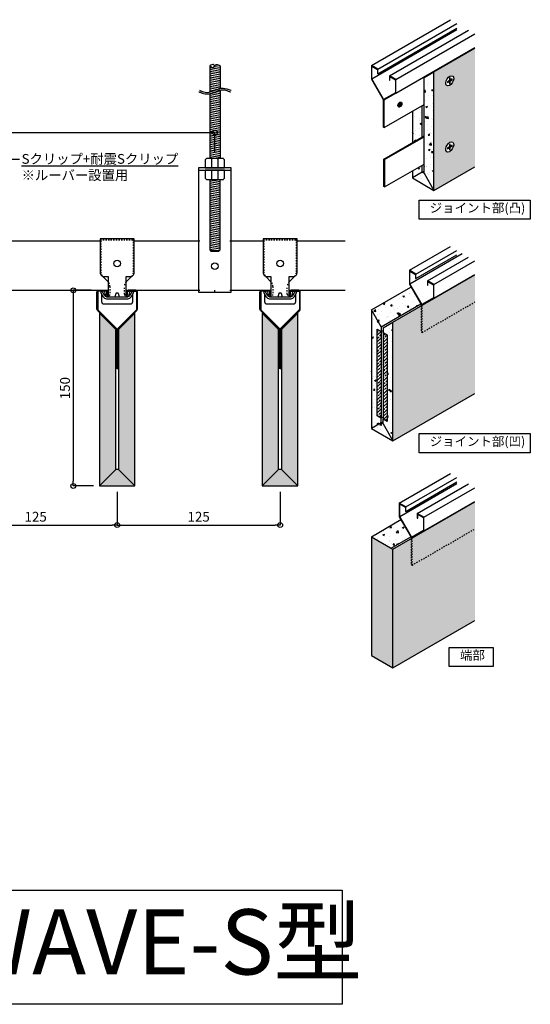
# Model space of a CAD drawing. Units: millimetres. Extents: x 756 to 11678, y 1465 to 2368.
# Drawn here: x 11287 to 11678, y 1465 to 2220 of the extents above; entities that cross this region are included whole.
import ezdxf
from ezdxf import colors
from ezdxf.entities.mleader import LeaderData, LeaderLine
from ezdxf.math import Vec2, Vec3

# ---------------------------------------------------------------- set-up
doc = ezdxf.new("R2010")
doc.units = ezdxf.units.MM
doc.linetypes.add('JIS_02_1.0', pattern=[2, 1, -1])
for name, color, linetype in [('JUPITA（その他）', 7, 'Continuous'), ('JUPITA（マルチ引出し線）', 7, 'Continuous'), ('JUPITA（成形ボード寸法）', 7, 'Continuous'), ('JUPITA（成形ボード線）', 7, 'Continuous'), ('JUPITA（文字）', 7, 'Continuous'), ('JUPITA（軽鉄下地）', 7, 'Continuous'), ('JUPITA（鉄板）', 1, 'Continuous'), ('JUPITA（骨材）', 1, 'Continuous')]:
    doc.layers.add(name, color=color, linetype=linetype)
doc.layers.add('JUPITA（色：PB-t12.5）', color=53, linetype='Continuous', true_color=0xdee26a)
doc.layers.add('JUPITA（隠線）', color=255, linetype='Continuous', plot=False)
doc.styles.add('メイリオ', font='txt')
doc.dimstyles.new('JUPITA図面（1：1.5）', dxfattribs={"dimscale": 1.5, "dimtxt": 5, "dimasz": 2.5, "dimexe": 0, "dimexo": 3, "dimgap": 1, "dimtad": 3, "dimdec": 1, "dimdsep": 46, "dimtxsty": 'メイリオ', "dimblk": 'ORIGIN', "dimcen": 2.5, "dimadec": 1, "dimazin": 0, "dimtfac": 1, "dimtdec": 1, "dimtmove": 0, "dimatfit": 3, "dimldrblk": 'OPEN30', "dimfxl": 1, "dimarcsym": 0})

# ---------------------------------------------------------------- blocks, each defined once
blk = doc.blocks.new('耐震クリップS')
at = {"layer": 'JUPITA（成形ボード線）'}
blk.add_line((-7, -4.9), (7, -4.9), dxfattribs=at)
blk.add_lwpolyline([(9.43, -4.15, -0.267949), (8.13, -4.9), (7, -4.9), (7, 10.5), (10, 10.5, 0.414214), (13, 13.5), (13, 39.5), (-13, 39.5), (-13, 13.5, 0.414214), (-10, 10.5), (-7, 10.5), (-7, -4.9), (-8.13, -4.9, -0.267949), (-9.43, -4.15), (-11.48, -0.6), (-12.87, -1.4), (-10.79, -5, 0.267949), (-8.19, -6.5), (8.19, -6.5, 0.267949), (10.79, -5), (12.87, -1.4), (11.48, -0.6)], format="xyb", close=True, dxfattribs=at)
blk.add_lwpolyline([(-1.5, -4.9), (-0.8, -2.27, -0.339454), (-0.31, -1.9), (0.31, -1.9, -0.339454), (0.8, -2.27), (1.5, -4.9)], format="xyb", dxfattribs=at)
blk.add_circle((0, 20.5), 2.5, dxfattribs=at)
at = {"layer": 'JUPITA（軽鉄下地）', "linetype": 'JIS_02_1.0'}
for points in [[(11.26, 10.78, 0.181642), (12.5, 14.07), (12.5, 38, 0.414214), (12, 38.5), (-12, 38.5, 0.414214), (-12.5, 38), (-12.5, 14.07, 0.181642), (-11.26, 10.78)], [(-7, 6.5), (-6.96, 6.46, -0.198912), (-5.5, 2.93), (-5.5, -3, -0.414214), (-7.5, -5), (-7.73, -5, -0.11348), (-8.17, -4.9, -0.11348)], [(8.17, -4.9, -0.11348), (7.73, -5), (7.5, -5, -0.414214), (5.5, -3), (5.5, 2.93, -0.198912), (6.96, 6.46), (7, 6.5)]]:
    blk.add_lwpolyline(points, format="xyb", dxfattribs=at)
at = {"layer": 'JUPITA（軽鉄下地）', "linetype": 'ByBlock'}
for points in [[(-11.26, 10.78, 0.016668), (-11.04, 10.54), (-7, 6.5)], [(7, 6.5), (11.04, 10.54, 0.016668), (11.26, 10.78)], [(-12, -2.9), (-12, -8.5, 0.414214), (-10, -10.5), (10, -10.5, 0.414214), (12, -8.5), (12, -2.9)], [(-8.17, -4.9, -0.217592), (-8.7, -4.26), (-9.51, -1.24, 0.339454), (-10.47, -0.5), (-11, -0.5, 0.123508), (-11.47, -0.62, 0.123508)], [(11.47, -0.62, 0.123508), (11, -0.5), (10.47, -0.5, 0.339454), (9.51, -1.24), (8.7, -4.26, -0.217592), (8.17, -4.9)]]:
    blk.add_lwpolyline(points, format="xyb", dxfattribs=at)
blk = doc.blocks.new('_Origin')
at = {"color": 0, "lineweight": -2}
blk.add_line((0, 0), (-1, 0), dxfattribs=at)
blk.add_circle((0, 0), 0.5, dxfattribs=at)
blk = doc.blocks.new('*D193')
at = {"layer": 'Defpoints', "color": 0, "transparency": 16777216}
for p in [(11346.07, 2012.15), (11327.92, 1862.15), (11347.92, 1862.15)]:
    blk.add_point(p, dxfattribs=at)
at = {"layer": 'JUPITA（成形ボード寸法）', "color": 0, "lineweight": -2, "transparency": 16777216}
for p, q in [((11341.57, 2012.15), (11327.92, 2012.15)), ((11327.92, 2008.4), (11327.92, 1865.9)), ((11343.42, 1862.15), (11327.92, 1862.15))]:
    blk.add_line(p, q, dxfattribs=at)
at = {"layer": 'JUPITA（成形ボード寸法）', "color": 0, "lineweight": -2, "transparency": 16777216, "xscale": 3.75, "yscale": 3.75, "zscale": 3.75}
for p, rotation in [((11327.92, 2012.15), 90), ((11327.92, 1862.15), 270)]:
    blk.add_blockref('_Origin', p, dxfattribs=dict(at, rotation=rotation))
at = {"layer": 'JUPITA（成形ボード寸法）', "color": 0, "transparency": 16777216, "insert": (11322.52, 1937.15), "char_height": 7.5, "width": 37.3859, "attachment_point": 5, "rotation": 90, "style": 'メイリオ'}
blk.add_mtext('150', dxfattribs=at)
blk = doc.blocks.new('_Open30')
at = {"color": 0, "linetype": 'ByBlock', "lineweight": -2}
for p, q in [((-1, 0.27), (0, 0)), ((0, 0), (-1, -0.27)), ((0, 0), (-1, 0))]:
    blk.add_line(p, q, dxfattribs=at)
blk = doc.blocks.new('*D197')
at = {"layer": 'Defpoints', "color": 0, "transparency": 16777216}
for p in [(11236.57, 1862.15), (11361.57, 1862.15), (11361.57, 1832.15)]:
    blk.add_point(p, dxfattribs=at)
at = {"layer": 'JUPITA（成形ボード寸法）', "color": 0, "lineweight": -2, "transparency": 16777216}
for p, q in [((11361.57, 1857.65), (11361.57, 1832.15)), ((11240.32, 1832.15), (11357.82, 1832.15))]:
    blk.add_line(p, q, dxfattribs=at)
at = {"layer": 'JUPITA（成形ボード寸法）', "color": 0, "lineweight": -2, "transparency": 16777216, "xscale": 3.75, "yscale": 3.75, "zscale": 3.75, "rotation": 180}
blk.add_blockref('_Origin', (11236.57, 1832.15), dxfattribs=at)
at = {"layer": 'JUPITA（成形ボード寸法）', "color": 0, "lineweight": -2, "transparency": 16777216, "xscale": 3.75, "yscale": 3.75, "zscale": 3.75}
blk.add_blockref('_Origin', (11361.57, 1832.15), dxfattribs=at)
at = {"layer": 'JUPITA（成形ボード寸法）', "color": 0, "transparency": 16777216, "insert": (11299.07, 1837.55), "char_height": 7.5, "attachment_point": 5, "style": 'メイリオ'}
blk.add_mtext('125', dxfattribs=at)
blk = doc.blocks.new('*D198')
at = {"layer": 'Defpoints', "color": 0, "transparency": 16777216}
for p in [(11361.57, 1862.15), (11486.57, 1862.15), (11486.57, 1832.15)]:
    blk.add_point(p, dxfattribs=at)
at = {"layer": 'JUPITA（成形ボード寸法）', "color": 0, "lineweight": -2, "transparency": 16777216}
for p, q in [((11361.57, 1857.65), (11361.57, 1832.15)), ((11486.57, 1857.65), (11486.57, 1832.15)), ((11365.32, 1832.15), (11482.82, 1832.15))]:
    blk.add_line(p, q, dxfattribs=at)
at = {"layer": 'JUPITA（成形ボード寸法）', "color": 0, "lineweight": -2, "transparency": 16777216, "xscale": 3.75, "yscale": 3.75, "zscale": 3.75, "rotation": 180}
blk.add_blockref('_Origin', (11361.57, 1832.15), dxfattribs=at)
at = {"layer": 'JUPITA（成形ボード寸法）', "color": 0, "lineweight": -2, "transparency": 16777216, "xscale": 3.75, "yscale": 3.75, "zscale": 3.75}
blk.add_blockref('_Origin', (11486.57, 1832.15), dxfattribs=at)
at = {"layer": 'JUPITA（成形ボード寸法）', "color": 0, "transparency": 16777216, "insert": (11424.07, 1837.55), "char_height": 7.5, "attachment_point": 5, "style": 'メイリオ'}
blk.add_mtext('125', dxfattribs=at)
blk = doc.blocks.new('*D199')
at = {"layer": 'Defpoints', "color": 0, "transparency": 16777216}
for p in [(11436.53, 2133.11), (11036.53, 2113.15), (11436.53, 2113.15)]:
    blk.add_point(p, dxfattribs=at)
at = {"layer": 'JUPITA（成形ボード寸法）', "color": 0, "lineweight": -2, "transparency": 16777216}
for p, q in [((11036.53, 2117.65), (11036.53, 2133.11)), ((11040.28, 2133.11), (11432.78, 2133.11)), ((11436.53, 2117.65), (11436.53, 2133.11))]:
    blk.add_line(p, q, dxfattribs=at)
at = {"layer": 'JUPITA（成形ボード寸法）', "color": 0, "lineweight": -2, "transparency": 16777216, "xscale": 3.75, "yscale": 3.75, "zscale": 3.75, "rotation": 180}
blk.add_blockref('_Origin', (11036.53, 2133.11), dxfattribs=at)
at = {"layer": 'JUPITA（成形ボード寸法）', "color": 0, "lineweight": -2, "transparency": 16777216, "xscale": 3.75, "yscale": 3.75, "zscale": 3.75}
blk.add_blockref('_Origin', (11436.53, 2133.11), dxfattribs=at)
at = {"layer": 'JUPITA（成形ボード寸法）', "color": 0, "transparency": 16777216, "insert": (11236.53, 2139.05), "char_height": 7.5, "width": 48.8126, "attachment_point": 5, "style": 'メイリオ'}
blk.add_mtext('＠900', dxfattribs=at)
blk = doc.blocks.new('ハンガー(正面)')
at = {"layer": 'JUPITA（軽鉄下地）', "linetype": 'ByBlock'}
h = blk.add_hatch(dxfattribs=at)
h.set_pattern_fill('JIS_WOOD', color=256, scale=2, angle=125, style=0)
edge = h.paths.add_edge_path()
edge.add_spline(control_points=[(4, 172), (2.91, 172.71), (1.34, 173.73), (0.32, 172.41), (0, 172)], knot_values=[4.576488, 4.576488, 4.576488, 4.576488, 7.738766, 9.152982, 9.152982, 9.152982, 9.152982], degree=3, periodic=0)
edge.add_spline(control_points=[(0, 172), (-0.32, 171.59), (-1.34, 170.27), (-2.91, 171.3), (-4, 172)], knot_values=[0, 0, 0, 0, 1.414211, 4.576488, 4.576488, 4.576488, 4.576488], degree=3, periodic=0)
edge.add_line((-4, 172), (-4, 152))
edge.add_spline(control_points=[(-4, 152), (-1.33, 152.59), (1.33, 154.18), (4, 154.78)], knot_values=[8.158474, 8.158474, 8.158474, 8.158474, 16.44255, 16.44255, 16.44255, 16.44255], degree=3, periodic=0)
edge.add_line((4, 154.78), (4, 172))
h = blk.add_hatch(dxfattribs=at)
h.set_pattern_fill('JIS_WOOD', color=256, scale=2, angle=125, style=0)
edge = h.paths.add_edge_path()
edge.add_spline(control_points=[(4, 153.5), (3.82, 153.45), (3.63, 153.4), (2.71, 153.13), (1.96, 152.84), (0.41, 152.21), (-0.39, 151.87), (-2.02, 151.25), (-2.87, 150.97), (-3.83, 150.76), (-3.91, 150.74), (-4, 150.73)], knot_values=[31.631434, 31.631434, 31.631434, 31.631434, 34.16762, 34.16762, 43.95737, 43.95737, 53.74712, 53.74712, 63.53687, 63.53687, 64.501477, 64.501477, 64.501477, 64.501477], degree=3, periodic=0)
edge.add_line((-4, 150.73), (-4, 101))
edge.add_line((-4, 101), (4, 101))
edge.add_line((4, 101), (4, 153.5))
h = blk.add_hatch(dxfattribs=at)
h.set_pattern_fill('JIS_WOOD', color=256, scale=2, angle=125, style=0)
h.paths.add_polyline_path([(4, 85), (-4, 85), (-4, 31), (-3.5, 30.5), (3.5, 30.5), (4, 31)])
for p, q in [((-4, 172), (-4, 152)), ((4, 172), (4, 154.78)), ((4, 153.5), (4, 101)), ((-4, 150.73), (-4, 101)), ((-2.5, 101), (-2.5, 94)), ((2.5, 94), (2.5, 101)), ((-12.5, 93.5), (-12.5, 92)), ((-12.5, 92), (12.5, 92)), ((0, 92), (-7.5, 92)), ((-7.5, 92), (-2.5, 92)), ((-2.5, 92), (-2.5, 85)), ((2.5, 85), (2.5, 92)), ((-3.5, 30.5), (3.5, 30.5))]:
    blk.add_line(p, q, dxfattribs=at)
for points in [[(6.65, 100.85, 0.198912), (6.29, 101), (-6.29, 101, 0.198912), (-6.65, 100.85), (-7.35, 100.15, 0.198912), (-7.5, 99.79), (-7.5, 94), (7.5, 94), (7.5, 99.79, 0.198912), (7.35, 100.15)], [(7.5, 92), (-7.5, 92), (-7.5, 86.21, 0.198912), (-7.35, 85.85), (-6.65, 85.15, 0.198912), (-6.29, 85), (6.29, 85, 0.198912), (6.65, 85.15), (7.35, 85.85, 0.198912), (7.5, 86.21)]]:
    blk.add_lwpolyline(points, format="xyb", close=True, dxfattribs=at)
blk.add_lwpolyline([(-12.5, 94), (-12.5, -1.5), (12.5, -1.5), (12.5, 94)], close=True, dxfattribs=at)
blk.add_lwpolyline([(-4, 85), (-4, 31), (-3, 30), (3, 30), (4, 31), (4, 85)], dxfattribs=at)
blk.add_circle((0, 18.5), 2.5, dxfattribs=at)
for points, knots in [([(-4, 172), (-2.91, 171.3), (-0.85, 169.96), (0.85, 174.05), (2.91, 172.71), (4, 172), (4, 172), (4, 172), (4, 172)], [0, 0, 0, 0, 3.162278, 5.990705, 9.152982, 9.152982, 9.152982, 9.152984, 9.152984, 9.152984, 9.152984]), ([(0, 172), (-0.32, 172.41), (-1.34, 173.73), (-2.91, 172.71), (-4, 172)], [4.576488, 4.576488, 4.576488, 4.576488, 5.990705, 9.152981, 9.152981, 9.152981, 9.152981]), ([(-12.35, 152.24), (-12.18, 152.17), (-12.01, 152.1), (-11.51, 151.9), (-11.17, 151.76), (-10.13, 151.37), (-9.42, 151.12), (-7.96, 150.73), (-7.21, 150.59), (-6.21, 150.53), (-5.98, 150.53), (-5.52, 150.53), (-5.3, 150.55), (-4.62, 150.61), (-4.18, 150.68), (-2.87, 150.97), (-2.02, 151.25), (-0.39, 151.87), (0.41, 152.21), (1.96, 152.84), (2.71, 153.13), (3.98, 153.51), (4.51, 153.63), (5.24, 153.73), (5.45, 153.75), (5.81, 153.77), (5.96, 153.77), (6.22, 153.77), (6.33, 153.76), (6.56, 153.74), (6.68, 153.73), (7.03, 153.68), (7.27, 153.64), (8.05, 153.46), (8.61, 153.3), (9.76, 152.91), (10.36, 152.7), (11.11, 152.45), (11.24, 152.41), (11.49, 152.33), (11.59, 152.29), (11.77, 152.24), (11.84, 152.22), (11.97, 152.18), (12.03, 152.16), (12.09, 152.15)], [0, 0, 0, 0, 2.076663, 2.076663, 6.22999, 6.22999, 14.536644, 14.536644, 22.843298, 22.843298, 25.281483, 25.281483, 27.719669, 27.719669, 32.596041, 32.596041, 42.385791, 42.385791, 52.175541, 52.175541, 61.965291, 61.965291, 69.254813, 69.254813, 72.417522, 72.417522, 74.605046, 74.605046, 76.306372, 76.306372, 78.007698, 78.007698, 81.410349, 81.410349, 88.826424, 88.826424, 96.242499, 96.242499, 97.886285, 97.886285, 99.138156, 99.138156, 99.959015, 99.959015, 100.704688, 100.704688, 100.704688, 100.704688]), ([(-11.88, 153.4), (-9.87, 152.58), (-3.83, 150.13), (4.21, 156.85), (10.32, 153.95), (12.38, 153.36), (12.44, 153.35)], [0, 0, 0, 0, 6.25, 18.75, 25, 25.176172, 25.176172, 25.176172, 25.176172])]:
    blk.add_open_spline(points, degree=3, knots=knots, dxfattribs=at)
at = {"layer": 'JUPITA（隠線）', "linetype": 'ByBlock'}
for p, q in [((-12.5, 38), (-11.5, 38)), ((11.5, 38), (12.5, 38)), ((-12.5, 0), (-11.5, 0)), ((0, -1.5), (0, 0)), ((11.5, 0), (12.5, 0))]:
    blk.add_line(p, q, dxfattribs=at)

msp = doc.modelspace()

# ---------------------------------------------------------------- hatches: boundary and pattern name
at = {"layer": 'JUPITA（その他）'}
h = msp.add_hatch(dxfattribs=at)
h.set_pattern_fill('AR-CONC', color=256, scale=0.07, style=0)
h.set_pattern_definition([(50, (3233.257, 692.073), (12.752927, -1.115736), [1.3335, -14.6685]), (355, (3233.257, 692.073), (-2.46704, 13.37398), [1.0668, -11.73484]), (100.45144, (3234.32, 691.98), (10.285887, 12.258243), [1.1333, -12.466317]), (46.1842, (3233.257, 695.629), (18.975533, -2.942963), [2.00025, -22.00275]), (96.63556, (3234.838, 695.384), (16.61829, 17.31983), [1.69995, -18.699493]), (351.18415, (3233.257, 695.63), (16.61829, 17.31983), [1.600198, -17.60218]), (21, (3235.035, 694.74), (10.613007, -7.158564), [1.3335, -14.6685]), (326, (3235.035, 694.74), (4.326142, 12.893158), [1.0668, -11.7348]), (71.45144, (3235.92, 694.144), (14.93915, 5.734594), [1.1333, -12.466296]), (37.5, (3233.257, 692.073), (0.2162022, 5.9188527), [0, -11.59256, 0, -11.9126, 0, -11.77925]), (7.5, (3233.257, 692.073), (4.6773764, 7.0126402), [0, -6.79196, 0, -11.32586, 0, -4.48945]), (327.5, (3229.292, 692.073), (9.4913417, -0.401012), [0, -4.445, 0, -13.8684, 0, -18.4023]), (317.5, (3227.514, 692.073), (10.369043, 1.779854), [0, -5.7785, 0, -9.21004, 0, -13.0683])])
h.paths.add_polyline_path([(11595.58, 2153.88), (11588, 2149.51), (11588, 2125.42), (11595.58, 2129.8)])
h.paths.add_polyline_path([(11595.58, 2102.71), (11595.58, 2108.1), (11588, 2103.72), (11588, 2098.33)])
h.paths.add_polyline_path([(11596.97, 2101.9), (11595.58, 2102.71), (11588, 2098.33), (11604.55, 2088.78)])
h.paths.add_polyline_path([(11604.55, 2179.78), (11596.97, 2175.4), (11596.97, 2101.9), (11604.55, 2088.78)])
h = msp.add_hatch(dxfattribs=at)
h.set_pattern_fill('AR-CONC', color=256, scale=0.07, style=0)
h.set_pattern_definition([(50, (3233.257, 677.126), (12.752927, -1.115736), [1.3335, -14.6685]), (355, (3233.257, 677.126), (-2.46704, 13.37398), [1.0668, -11.73484]), (100.45144, (3234.32, 677.033), (10.285887, 12.258243), [1.1333, -12.466317]), (46.1842, (3233.257, 680.682), (18.975533, -2.942963), [2.00025, -22.00275]), (96.63556, (3234.838, 680.437), (16.61829, 17.31983), [1.69995, -18.699493]), (351.18415, (3233.257, 680.682), (16.61829, 17.31983), [1.600198, -17.60218]), (21, (3235.035, 679.793), (10.613007, -7.158564), [1.3335, -14.6685]), (326, (3235.035, 679.793), (4.326142, 12.893158), [1.0668, -11.7348]), (71.45144, (3235.92, 679.196), (14.93915, 5.734594), [1.1333, -12.466296]), (37.5, (3233.257, 677.126), (0.2162022, 5.9188527), [0, -11.59256, 0, -11.9126, 0, -11.77925]), (7.5, (3233.257, 677.126), (4.6773764, 7.01264), [0, -6.79196, 0, -11.32586, 0, -4.48945]), (327.5, (3229.292, 677.126), (9.4913417, -0.401012), [0, -4.445, 0, -13.8684, 0, -18.4023]), (317.5, (3227.514, 677.126), (10.369043, 1.779854), [0, -5.7785, 0, -9.21004, 0, -13.0683])])
h.paths.add_polyline_path([(11594.62, 2001.66), (11587.04, 2014.77), (11556.57, 1997.18), (11564.15, 1984.06)])
h.paths.add_polyline_path([(11561.12, 1982.31), (11564.15, 1980.56), (11564.15, 1984.06), (11556.57, 1997.18), (11556.57, 1906.18), (11564.15, 1910.56), (11564.15, 1914.06), (11561.12, 1915.81)])
h.paths.add_polyline_path([(11565.54, 1909.75), (11564.15, 1910.56), (11556.57, 1906.18), (11573.12, 1896.63)])
h.paths.add_polyline_path([(11573.12, 1987.63), (11565.54, 1983.25), (11565.54, 1979.75), (11568.57, 1978), (11568.57, 1911.5), (11565.54, 1913.25), (11565.54, 1909.75), (11573.12, 1896.63)])
h = msp.add_hatch(dxfattribs=at)
h.set_pattern_fill('AR-CONC', color=256, scale=0.07, style=0)
h.set_pattern_definition([(50, (6259.839, 2189.756), (12.752927, -1.115736), [1.3335, -14.6685]), (355, (6259.839, 2189.756), (-2.46704, 13.37398), [1.0668, -11.73484]), (100.45144, (6260.902, 2189.663), (10.285887, 12.258243), [1.1333, -12.466317]), (46.1842, (6259.84, 2193.312), (18.975533, -2.942963), [2.00025, -22.00275]), (96.63556, (6261.42, 2193.067), (16.61829, 17.31983), [1.69995, -18.69949]), (351.18415, (6259.84, 2193.312), (16.61829, 17.31983), [1.6002, -17.60218]), (21, (6261.617, 2192.423), (10.613007, -7.158564), [1.3335, -14.6685]), (326, (6261.617, 2192.423), (4.326142, 12.893158), [1.0668, -11.7348]), (71.45144, (6262.502, 2191.827), (14.93915, 5.734594), [1.1333, -12.466296]), (37.5, (6259.8393, 2189.7564), (0.2162022, 5.9188527), [0, -11.59256, 0, -11.9126, 0, -11.77925]), (7.5, (6259.839, 2189.7564), (4.677376, 7.01264), [0, -6.79196, 0, -11.32586, 0, -4.48945]), (327.5, (6255.8743, 2189.7564), (9.4913417, -0.401012), [0, -4.445, 0, -13.8684, 0, -18.4023]), (317.5, (6254.096, 2189.756), (10.369043, 1.779854), [0, -5.7785, 0, -9.21004, 0, -13.0683])])
h.paths.add_polyline_path([(11579.28, 1836.32), (11556.57, 1823.18), (11571.73, 1814.43), (11586.88, 1823.18)])
at = {"layer": 'JUPITA（色：PB-t12.5）'}
h = msp.add_hatch(color=256, dxfattribs=at)
h.paths.add_polyline_path([(11635.98, 2197.92), (11604.55, 2179.78), (11604.55, 2088.78), (11635.98, 2106.92)])
edge = h.paths.add_edge_path(flags=16)
edge.add_ellipse((11616.68, 2172.78), major_axis=(2.14, 3.71), ratio=0.577445, start_angle=0, end_angle=360)
edge = h.paths.add_edge_path(flags=16)
edge.add_ellipse((11616.68, 2122.03), major_axis=(2.14, 3.71), ratio=0.577445, start_angle=0, end_angle=360)
for points in [[(11635.98, 2023.92), (11573.12, 1987.63), (11573.12, 1896.63), (11635.98, 1932.92)], [(11375.22, 1994.53), (11362.72, 1982.03), (11362.72, 1874.65), (11360.42, 1874.65), (11360.42, 1982.03), (11347.92, 1994.53), (11347.92, 1862.15), (11375.22, 1862.15)], [(11485.42, 1982.03), (11472.92, 1994.53), (11472.92, 1862.15), (11500.22, 1862.15), (11500.22, 1994.53), (11487.72, 1982.03), (11487.72, 1874.65), (11485.42, 1874.65)]]:
    msp.add_hatch(color=256, dxfattribs=at).paths.add_polyline_path(points)
h = msp.add_hatch(color=256, dxfattribs=at)
h.paths.add_polyline_path([(11635.98, 1849.92), (11573.12, 1813.63), (11573.12, 1722.63), (11635.98, 1758.92)])
h.paths.add_polyline_path([(11573.12, 1813.63), (11556.57, 1823.18), (11556.57, 1732.18), (11573.12, 1722.63)])
at = {"layer": 'JUPITA（鉄板）'}
h = msp.add_hatch(color=256, dxfattribs=at)
h.dxf.hatch_style = 1
h.paths.add_polyline_path([(11556.93, 2184), (11561.21, 2181.53), (11561.21, 2178.45), (11561.57, 2178.24), (11561.57, 2181.74), (11556.57, 2184.63), (11556.57, 2174.13), (11565.6, 2158.51), (11565.6, 2137.42), (11565.97, 2137.21), (11565.97, 2158.35), (11565.97, 2158.67), (11556.93, 2174.31)])
h = msp.add_hatch(color=256, dxfattribs=at)
h.dxf.hatch_style = 1
h.paths.add_polyline_path([(11570.36, 2176.67), (11570.36, 2173.17), (11570.72, 2172.96), (11570.72, 2176.04), (11575, 2173.57), (11575, 2163.56), (11565.97, 2158.35), (11565.97, 2137.21), (11566.33, 2137), (11566.33, 2158.09), (11575.36, 2163.28), (11575.36, 2173.78)])
h = msp.add_hatch(dxfattribs=at)
h.set_pattern_fill('JIS_STN_2.5', color=256, scale=0.35, angle=15, style=0)
h.set_pattern_definition([(60, (2279.3638, 329.3255), (-0.75777223, 0.4375), []), (60, (2279.9605, 329.4854), (-0.75777223, 0.4375), [0.42, -0.175])])
edge = h.paths.add_edge_path()
edge.add_ellipse((11578.45, 2154.55), major_axis=(1.06, 1.84), ratio=0.594059, start_angle=0, end_angle=360)
h = msp.add_hatch(color=256, dxfattribs=at)
h.dxf.hatch_style = 1
h.paths.add_polyline_path([(11596.97, 2129.9), (11596.97, 2130.6), (11566.06, 2112.75), (11566.66, 2112.4)])
h.paths.add_polyline_path([(11566.66, 2112.4), (11566.06, 2112.75), (11566.06, 2091.75), (11566.66, 2091.4)])
h = msp.add_hatch(color=256, dxfattribs=at)
h.dxf.hatch_style = 1
h.paths.add_polyline_path([(11586.12, 2026.85), (11590.4, 2024.39), (11590.4, 2021.31), (11590.76, 2021.1), (11590.76, 2024.6), (11585.76, 2027.48), (11585.76, 2016.98), (11594.79, 2001.37), (11594.79, 2000.14), (11595.16, 2000.35), (11595.16, 2001.2), (11595.16, 2001.52), (11586.12, 2017.17)])
h = msp.add_hatch(color=256, dxfattribs=at)
h.dxf.hatch_style = 1
h.paths.add_polyline_path([(11599.55, 2019.52), (11599.55, 2016.02), (11599.91, 2015.81), (11599.91, 2018.89), (11604.19, 2016.42), (11604.19, 2006.41), (11595.16, 2001.2), (11595.16, 2000.35), (11595.52, 2000.56), (11595.52, 2000.95), (11604.55, 2006.13), (11604.55, 2016.63)])
h = msp.add_hatch(color=256, dxfattribs=at)
h.dxf.hatch_style = 1
h.paths.add_polyline_path([(11346.67, 2010.95, -0.414214), (11347.27, 2011.55), (11353.12, 2011.55, -0.414214), (11353.72, 2010.95), (11353.72, 2008.15), (11354.32, 2008.15), (11354.32, 2010.95, 0.414214), (11353.12, 2012.15), (11347.27, 2012.15, 0.414214), (11346.07, 2010.95), (11346.07, 1997.63, 0.198912), (11346.42, 1996.78), (11360.74, 1982.46, -0.198912), (11360.92, 1982.03), (11360.92, 1952.26), (11361.52, 1952.26), (11361.52, 1982.03, 0.198912), (11361.17, 1982.88), (11346.85, 1997.2, -0.198912), (11346.67, 1997.63)])
h = msp.add_hatch(color=256, dxfattribs=at)
h.dxf.hatch_style = 1
h.paths.add_polyline_path([(11377.07, 2010.95, 0.414214), (11375.87, 2012.15), (11370.02, 2012.15, 0.414214), (11368.82, 2010.95), (11368.82, 2008.15), (11369.42, 2008.15), (11369.42, 2010.95, -0.414214), (11370.02, 2011.55), (11375.87, 2011.55, -0.414214), (11376.47, 2010.95), (11376.47, 1997.63, -0.198912), (11376.29, 1997.2), (11361.97, 1982.88, 0.198912), (11361.62, 1982.03), (11361.62, 1952.26), (11362.22, 1952.26), (11362.22, 1982.03, -0.198912), (11362.4, 1982.46), (11376.72, 1996.78, 0.198912), (11377.07, 1997.63)])
h = msp.add_hatch(color=256, dxfattribs=at)
h.dxf.hatch_style = 1
h.paths.add_polyline_path([(11471.67, 2010.95, -0.414214), (11472.27, 2011.55), (11478.12, 2011.55, -0.414214), (11478.72, 2010.95), (11478.72, 2008.15), (11479.32, 2008.15), (11479.32, 2010.95, 0.414214), (11478.12, 2012.15), (11472.27, 2012.15, 0.414214), (11471.07, 2010.95), (11471.07, 1997.63, 0.198912), (11471.42, 1996.78), (11485.74, 1982.46, -0.198912), (11485.92, 1982.03), (11485.92, 1952.26), (11486.52, 1952.26), (11486.52, 1982.03, 0.198912), (11486.17, 1982.88), (11471.85, 1997.2, -0.198912), (11471.67, 1997.63)])
h = msp.add_hatch(color=256, dxfattribs=at)
h.dxf.hatch_style = 1
h.paths.add_polyline_path([(11502.07, 2010.95, 0.414214), (11500.87, 2012.15), (11495.02, 2012.15, 0.414214), (11493.82, 2010.95), (11493.82, 2008.15), (11494.42, 2008.15), (11494.42, 2010.95, -0.414214), (11495.02, 2011.55), (11500.87, 2011.55, -0.414214), (11501.47, 2010.95), (11501.47, 1997.63, -0.198912), (11501.29, 1997.2), (11486.97, 1982.88, 0.198912), (11486.62, 1982.03), (11486.62, 1952.26), (11487.22, 1952.26), (11487.22, 1982.03, -0.198912), (11487.4, 1982.46), (11501.72, 1996.78, 0.198912), (11502.07, 1997.63)])
h = msp.add_hatch(color=256, dxfattribs=at)
h.dxf.hatch_style = 1
h.paths.add_polyline_path([(11578.38, 1848.38), (11582.65, 1845.92), (11582.65, 1842.84), (11583.02, 1842.63), (11583.02, 1846.13), (11578.01, 1849.01), (11578.01, 1838.51), (11587.05, 1822.9), (11587.05, 1821.67), (11587.41, 1821.88), (11587.41, 1822.73), (11587.41, 1823.05), (11578.38, 1838.69)])
h = msp.add_hatch(color=256, dxfattribs=at)
h.dxf.hatch_style = 1
h.paths.add_polyline_path([(11591.81, 1841.05), (11591.81, 1837.55), (11592.17, 1837.34), (11592.17, 1840.42), (11596.44, 1837.95), (11596.44, 1827.94), (11587.41, 1822.73), (11587.41, 1821.88), (11587.77, 1822.09), (11587.77, 1822.48), (11596.81, 1827.66), (11596.81, 1838.16)])
at = {"layer": 'JUPITA（骨材）'}
h = msp.add_hatch(dxfattribs=at)
h.set_pattern_fill('JIS_STN_2.5', color=256, scale=1.4, style=0)
h.set_pattern_definition([(45, (2107.9314, 137.178), (-2.4748737, 2.4748737), []), (45, (2110.4024, 137.178), (-2.4748737, 2.4748737), [1.68, -0.7])])
h.paths.add_polyline_path([(11564.15, 1980.56), (11561.12, 1982.31), (11561.12, 1915.81), (11564.15, 1914.06)])
h.paths.add_polyline_path([(11568.57, 1978), (11565.54, 1979.75), (11565.54, 1913.25), (11568.57, 1911.5)])

# ---------------------------------------------------------------- linework, layer by layer
for p, q in [((11596.97, 2175.4), (11604.55, 2179.78)), ((11596.97, 2101.9), (11596.97, 2175.4)), ((11604.55, 2088.78), (11604.55, 2179.78)), ((11595.58, 2129.8), (11595.58, 2153.88)), ((11595.58, 2102.71), (11595.58, 2108.1)), ((11595.58, 2102.71), (11588, 2098.33)), ((11595.58, 2102.71), (11596.97, 2103.51)), ((11595.58, 2102.71), (11596.97, 2101.9)), ((11596.97, 2101.9), (11604.55, 2088.78)), ((11588, 2098.33), (11604.55, 2088.78)), ((11564.15, 1984.06), (11556.57, 1997.18)), ((11565.54, 1983.25), (11573.12, 1987.63)), ((11573.12, 1896.63), (11573.12, 1987.63)), ((11564.15, 1984.06), (11564.15, 1980.56)), ((11565.54, 1983.25), (11565.54, 1979.75)), ((11564.15, 1910.56), (11556.57, 1906.18)), ((11564.15, 1910.56), (11564.15, 1914.06)), ((11564.15, 1910.56), (11565.54, 1911.36)), ((11564.15, 1910.56), (11565.54, 1909.75)), ((11565.54, 1909.75), (11565.54, 1913.25)), ((11556.57, 1906.18), (11573.12, 1896.63)), ((11565.54, 1909.75), (11573.12, 1896.63))]:
    msp.add_line(p, q)
at = {"layer": 'JUPITA（その他）'}
for points in [[(11593.12, 2081.28), (11678.49, 2081.28), (11678.49, 2066.63), (11593.12, 2066.63)], [(11593.12, 1902.28), (11678.49, 1902.28), (11678.49, 1887.63), (11593.12, 1887.63)], [(11616.17, 1738.28), (11649.89, 1738.28), (11649.89, 1723.63), (11616.17, 1723.63)]]:
    msp.add_lwpolyline(points, close=True, dxfattribs=at)
for centre in [(11616.68, 2172.78), (11616.68, 2122.03)]:
    msp.add_ellipse(centre, major_axis=(2.14, 3.71), ratio=0.577445, start_param=5.03414, end_param=11.317325, dxfattribs=at)
at = {"layer": 'JUPITA（成形ボード寸法）'}
for p, q in [((11360.42, 1874.65), (11347.92, 1862.15)), ((11362.72, 1874.65), (11375.22, 1862.15)), ((11485.42, 1874.65), (11472.92, 1862.15)), ((11487.72, 1874.65), (11500.22, 1862.15))]:
    msp.add_line(p, q, dxfattribs=at)
at = {"layer": 'JUPITA（成形ボード線）'}
for p, q in [((11604.55, 2179.78), (11635.98, 2197.92)), ((11588, 2149.51), (11588, 2125.42)), ((11604.55, 2088.78), (11635.98, 2106.92)), ((11588, 2103.72), (11588, 2098.33)), ((11573.12, 1987.63), (11635.98, 2023.92)), ((11556.57, 1997.18), (11586.88, 2014.68)), ((11564.15, 1984.06), (11594.62, 2001.66)), ((11556.57, 1997.18), (11556.57, 1906.18)), ((11573.12, 1896.63), (11635.98, 1932.92)), ((11573.12, 1813.63), (11635.98, 1849.92)), ((11556.57, 1823.18), (11579.28, 1836.32)), ((11556.57, 1823.18), (11556.57, 1732.18)), ((11556.57, 1823.18), (11573.12, 1813.63)), ((11571.73, 1814.43), (11586.88, 1823.18)), ((11573.12, 1722.63), (11573.12, 1813.63)), ((11573.12, 1722.63), (11635.98, 1758.92)), ((11556.57, 1732.18), (11573.12, 1722.63))]:
    msp.add_line(p, q, dxfattribs=at)
for points in [[(11616.37, 2172.95), (11614.86, 2172.08), (11614.86, 2171.38), (11616.37, 2172.25), (11616.37, 2170.5), (11616.98, 2170.85), (11616.98, 2172.6), (11618.49, 2173.48), (11618.49, 2174.18), (11616.98, 2173.3), (11616.98, 2175.05), (11616.37, 2174.7)], [(11616.37, 2122.2), (11614.86, 2121.33), (11614.86, 2120.63), (11616.37, 2121.5), (11616.37, 2119.75), (11616.98, 2120.1), (11616.98, 2121.85), (11618.49, 2122.73), (11618.49, 2123.43), (11616.98, 2122.55), (11616.98, 2124.3), (11616.37, 2123.95)], [(11362.72, 1874.65), (11360.42, 1874.65), (11360.42, 1982.03), (11347.92, 1994.53), (11347.92, 1862.15), (11375.22, 1862.15), (11375.22, 1994.53), (11362.72, 1982.03)], [(11487.72, 1874.65), (11485.42, 1874.65), (11485.42, 1982.03), (11472.92, 1994.53), (11472.92, 1862.15), (11500.22, 1862.15), (11500.22, 1994.53), (11487.72, 1982.03)], [(11111.85, 1552.15), (11534.12, 1552.15), (11534.12, 1464.71), (11111.85, 1464.71)]]:
    msp.add_lwpolyline(points, close=True, dxfattribs=at)
at = {"layer": 'JUPITA（軽鉄下地）'}
for p, q in [((11249.57, 2050.15), (11348.57, 2050.15)), ((11374.57, 2050.15), (11424.03, 2050.15)), ((11449.03, 2050.15), (11473.57, 2050.15)), ((11499.57, 2050.15), (11536.57, 2050.15)), ((11243.57, 2012.15), (11354.57, 2012.15)), ((11368.57, 2012.15), (11424.03, 2012.15)), ((11449.03, 2012.15), (11479.57, 2012.15)), ((11493.57, 2012.15), (11536.57, 2012.15))]:
    msp.add_line(p, q, dxfattribs=at)
at = {"layer": 'JUPITA（鉄板）'}
for p, q in [((11556.57, 2184.63), (11617.19, 2219.63)), ((11556.93, 2174.31), (11622.19, 2211.99)), ((11561.57, 2181.74), (11622.19, 2216.74)), ((11561.57, 2178.24), (11622.19, 2213.24)), ((11570.36, 2176.67), (11630.98, 2211.67)), ((11575.36, 2173.78), (11635.98, 2208.78)), ((11575.36, 2163.28), (11635.98, 2198.28)), ((11566.33, 2137), (11596.97, 2154.69)), ((11566.06, 2112.75), (11596.97, 2130.6)), ((11566.66, 2112.4), (11596.97, 2129.9)), ((11566.66, 2112.4), (11566.06, 2112.75)), ((11566.06, 2091.75), (11566.06, 2112.75)), ((11566.66, 2112.4), (11566.66, 2091.4)), ((11566.66, 2091.4), (11596.97, 2108.9)), ((11566.66, 2091.4), (11566.06, 2091.75)), ((11585.76, 2027.48), (11617.19, 2045.63)), ((11586.12, 2017.17), (11626.31, 2040.37)), ((11590.76, 2024.6), (11622.19, 2042.74)), ((11590.76, 2021.1), (11622.19, 2039.24)), ((11599.55, 2019.52), (11630.98, 2037.67)), ((11604.55, 2016.63), (11635.98, 2034.78)), ((11604.55, 2006.13), (11635.98, 2024.28)), ((11564.15, 1980.56), (11564.15, 1914.06)), ((11565.54, 1979.75), (11565.54, 1913.25)), ((11578.01, 1849.01), (11617.19, 1871.63)), ((11583.02, 1846.13), (11622.19, 1868.74)), ((11583.02, 1842.63), (11622.19, 1865.24)), ((11578.38, 1838.69), (11622.19, 1863.99)), ((11591.81, 1841.05), (11630.98, 1863.67)), ((11596.81, 1838.16), (11635.98, 1860.78)), ((11596.81, 1827.66), (11635.98, 1850.28))]:
    msp.add_line(p, q, dxfattribs=at)
at = {"layer": 'JUPITA（鉄板）', "linetype": 'JIS_02_1.0'}
for p, q in [((11595.52, 1979.85), (11635.98, 2003.21)), ((11587.77, 1801.38), (11635.98, 1829.21))]:
    msp.add_line(p, q, dxfattribs=at)
at = {"layer": 'JUPITA（鉄板）'}
msp.add_lwpolyline([(11556.93, 2174.31), (11556.93, 2184), (11561.21, 2181.53), (11561.21, 2178.45), (11561.57, 2178.24), (11561.57, 2181.74), (11556.57, 2184.63), (11556.57, 2174.13), (11565.6, 2158.51), (11565.6, 2137.42), (11565.97, 2137.21), (11566.33, 2137), (11566.33, 2158.09), (11575.36, 2163.28), (11575.36, 2173.78), (11570.36, 2176.67), (11570.36, 2173.17), (11570.72, 2172.96), (11570.72, 2176.04), (11575, 2173.57), (11575, 2163.56), (11565.97, 2158.35), (11565.97, 2137.21), (11565.97, 2158.67)], close=True, dxfattribs=at)
for points in [[(11595.52, 2000.56), (11595.52, 2000.95), (11604.55, 2006.13), (11604.55, 2016.63), (11599.55, 2019.52), (11599.55, 2016.02), (11599.91, 2015.81), (11599.91, 2018.89), (11604.19, 2016.42), (11604.19, 2006.41), (11595.16, 2001.2), (11595.16, 2000.35), (11595.16, 2001.52), (11586.12, 2017.17), (11586.12, 2026.85), (11590.4, 2024.39), (11590.4, 2021.31), (11590.76, 2021.1), (11590.76, 2024.6), (11585.76, 2027.48), (11585.76, 2016.98), (11594.79, 2001.37), (11594.79, 2000.14)], [(11565.54, 1914.86), (11564.15, 1914.06), (11561.12, 1915.81), (11561.12, 1982.31), (11564.15, 1980.56), (11565.54, 1981.36)], [(11565.54, 1979.75), (11568.57, 1978), (11568.57, 1911.5), (11565.54, 1913.25)], [(11587.77, 1822.09), (11587.77, 1822.48), (11596.81, 1827.66), (11596.81, 1838.16), (11591.81, 1841.05), (11591.81, 1837.55), (11592.17, 1837.34), (11592.17, 1840.42), (11596.44, 1837.95), (11596.44, 1827.94), (11587.41, 1822.73), (11587.41, 1821.88), (11587.41, 1823.05), (11578.38, 1838.69), (11578.38, 1848.38), (11582.65, 1845.92), (11582.65, 1842.84), (11583.02, 1842.63), (11583.02, 1846.13), (11578.01, 1849.01), (11578.01, 1838.51), (11587.05, 1822.9), (11587.05, 1821.67)]]:
    msp.add_lwpolyline(points, dxfattribs=at)
for points in [[(11361.52, 1952.26), (11360.92, 1952.26), (11360.92, 1982.03, 0.198912), (11360.74, 1982.46), (11346.42, 1996.78, -0.198912), (11346.07, 1997.63), (11346.07, 2010.95, -0.414214), (11347.27, 2012.15), (11353.12, 2012.15, -0.414214), (11354.32, 2010.95), (11354.32, 2008.15), (11353.72, 2008.15), (11353.72, 2010.95, 0.414214), (11353.12, 2011.55), (11347.27, 2011.55, 0.414214), (11346.67, 2010.95), (11346.67, 1997.63, 0.198912), (11346.85, 1997.2), (11361.17, 1982.88, -0.198912), (11361.52, 1982.03)], [(11361.62, 1952.26), (11362.22, 1952.26), (11362.22, 1982.03, -0.198912), (11362.4, 1982.46), (11376.72, 1996.78, 0.198912), (11377.07, 1997.63), (11377.07, 2010.95, 0.414214), (11375.87, 2012.15), (11370.02, 2012.15, 0.414214), (11368.82, 2010.95), (11368.82, 2008.15), (11369.42, 2008.15), (11369.42, 2010.95, -0.414214), (11370.02, 2011.55), (11375.87, 2011.55, -0.414214), (11376.47, 2010.95), (11376.47, 1997.63, -0.198912), (11376.29, 1997.2), (11361.97, 1982.88, 0.198912), (11361.62, 1982.03)], [(11486.52, 1952.26), (11485.92, 1952.26), (11485.92, 1982.03, 0.198912), (11485.74, 1982.46), (11471.42, 1996.78, -0.198912), (11471.07, 1997.63), (11471.07, 2010.95, -0.414214), (11472.27, 2012.15), (11478.12, 2012.15, -0.414214), (11479.32, 2010.95), (11479.32, 2008.15), (11478.72, 2008.15), (11478.72, 2010.95, 0.414214), (11478.12, 2011.55), (11472.27, 2011.55, 0.414214), (11471.67, 2010.95), (11471.67, 1997.63, 0.198912), (11471.85, 1997.2), (11486.17, 1982.88, -0.198912), (11486.52, 1982.03)], [(11486.62, 1952.26), (11487.22, 1952.26), (11487.22, 1982.03, -0.198912), (11487.4, 1982.46), (11501.72, 1996.78, 0.198912), (11502.07, 1997.63), (11502.07, 2010.95, 0.414214), (11500.87, 2012.15), (11495.02, 2012.15, 0.414214), (11493.82, 2010.95), (11493.82, 2008.15), (11494.42, 2008.15), (11494.42, 2010.95, -0.414214), (11495.02, 2011.55), (11500.87, 2011.55, -0.414214), (11501.47, 2010.95), (11501.47, 1997.63, -0.198912), (11501.29, 1997.2), (11486.97, 1982.88, 0.198912), (11486.62, 1982.03)]]:
    msp.add_lwpolyline(points, format="xyb", close=True, dxfattribs=at)
at = {"layer": 'JUPITA（鉄板）', "linetype": 'JIS_02_1.0'}
for points in [[(11594.79, 2000.14), (11594.79, 1980.27), (11595.16, 1980.06), (11595.52, 1979.85), (11595.52, 2000.56)], [(11587.05, 1821.67), (11587.05, 1801.8), (11587.41, 1801.59), (11587.77, 1801.38), (11587.77, 1822.09)]]:
    msp.add_lwpolyline(points, dxfattribs=at)
at = {"layer": 'JUPITA（鉄板）'}
msp.add_ellipse((11578.45, 2154.55), major_axis=(1.06, 1.84), ratio=0.594059, start_param=5.03414, end_param=11.317325, dxfattribs=at)

# ---------------------------------------------------------------- block references
at = {"layer": 'JUPITA（軽鉄下地）'}
for name, p in [('ハンガー(正面)', (11436.53, 2012.15)), ('耐震クリップS', (11361.57, 2012.15)), ('耐震クリップS', (11486.57, 2012.15))]:
    msp.add_blockref(name, p, dxfattribs=at)

# ---------------------------------------------------------------- texts
at = {"layer": 'JUPITA（成形ボード線）', "insert": (11145.93, 1537.57), "char_height": 50, "attachment_point": 1, "style": 'メイリオ'}
msp.add_mtext_dynamic_manual_height_columns('\\pi1.80939;WAVE-S型', width=341.1105, gutter_width=25, heights=[0], dxfattribs=at)
at = {"layer": 'JUPITA（文字）', "char_height": 7, "attachment_point": 1, "style": 'メイリオ'}
for s, width, insert in [('\\pi0.37641;ジョイント部(凸)', 74.2458, (11598.68, 2078.83)), ('\\pi0.37641;ジョイント部(凹)', 74.2458, (11598.68, 1899.83)), ('\\pi0.11396;端部', 18.5849, (11623.74, 1735.83))]:
    msp.add_mtext_dynamic_manual_height_columns(s, width=width, gutter_width=25, heights=[0], dxfattribs=dict(at, insert=insert))

# ---------------------------------------------------------------- dimensions: what is measured, and where the dimension line sits
at = {"layer": 'JUPITA（成形ボード寸法）'}
dim = msp.add_linear_dim(base=(11436.53, 2133.11), p1=(11036.53, 2113.15), p2=(11436.53, 2113.15), text='＠900', dimstyle='JUPITA図面（1：1.5）', dxfattribs=at)
dim.commit()
dim.dimension.update_dxf_attribs({"geometry": '*D199', "text_midpoint": (11236.53, 2139.05)})
dim = msp.add_linear_dim(base=(11327.92, 1862.15), p1=(11346.07, 2012.15), p2=(11347.92, 1862.15), angle=90, dimstyle='JUPITA図面（1：1.5）', dxfattribs=at)
dim.commit()
dim.dimension.update_dxf_attribs({"geometry": '*D193', "text_midpoint": (11322.52, 1937.15)})
dim = msp.add_linear_dim(base=(11361.57, 1832.15), p1=(11236.57, 1862.15), p2=(11361.57, 1862.15), dimstyle='JUPITA図面（1：1.5）', override={"dimse1": 1}, dxfattribs=at)
dim.commit()
dim.dimension.update_dxf_attribs({"geometry": '*D197', "text_midpoint": (11299.07, 1837.55)})
dim = msp.add_linear_dim(base=(11486.57, 1832.15), p1=(11361.57, 1862.15), p2=(11486.57, 1862.15), dimstyle='JUPITA図面（1：1.5）', dxfattribs=at)
dim.commit()
dim.dimension.update_dxf_attribs({"geometry": '*D198', "text_midpoint": (11424.07, 1837.55)})

# ---------------------------------------------------------------- leaders
at = {"layer": 'JUPITA（マルチ引出し線）'}
ml = msp.add_multileader_mtext('Standard', dxfattribs=at)
ml.set_content('{\\LSクリップ+耐震Sクリップ\\P\\pxqr;}※ルーバー設置用', color=256, style='メイリオ')
ml.set_leader_properties()
ml.set_arrow_properties(name='OPEN30')
ml.build(insert=Vec2(0, 0))
ml.multileader.update_dxf_attribs({"dogleg_length": 10, "arrow_head_size": 7.5, "scale": 1.5})
ctx = ml.context
ctx.base_point, ctx.scale, ctx.char_height, ctx.arrow_head_size, ctx.landing_gap_size, ctx.plane_origin = Vec3(11286.75, 2112.58), 1.5, 7.5, 7.5, 1.5, Vec3(11243.83, 2090.47)
notes = []
notes.append((ctx, [(0, (1, 1, 0), (11271.75, 2112.58), (1, 0), 15, [(0, [(11236.57, 2051.65)], 0, [])])]))
ctx.mtext.insert, ctx.mtext.width, ctx.mtext.flow_direction = Vec3(11288.25, 2116.66), 122.9167, 5
for ctx, leaders in notes:
    for number, flags, end, landing, length, lines in leaders:
        leader = LeaderData()
        leader.index, (leader.has_last_leader_line, leader.has_dogleg_vector, leader.attachment_direction) = number, flags
        leader.last_leader_point, leader.dogleg_vector, leader.dogleg_length = Vec3(end), Vec3(landing), length
        for number, points, colour, breaks in lines:
            line = LeaderLine()
            line.index, line.vertices, line.color, line.breaks = number, Vec3.list(points), colors.encode_raw_color(colour), breaks
            leader.lines.append(line)
        ctx.leaders.append(leader)

doc.saveas('drawing.dxf')
